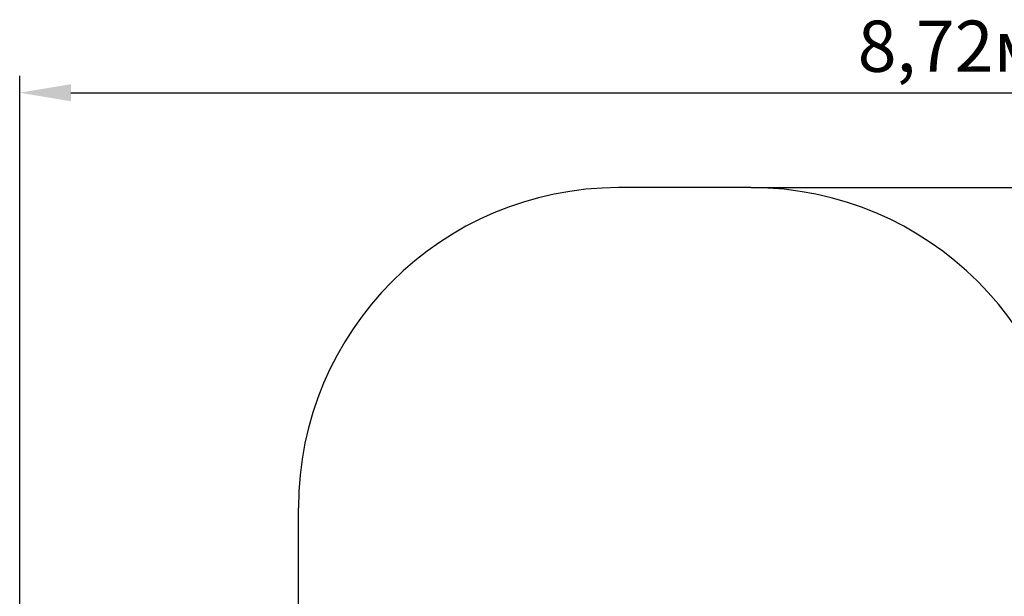
# Model space of a CAD drawing. Units: millimetres. Extents: x 3.1 to 14.8, y 1.6 to 12.5.
# Drawn here: x 4.3 to 8.9, y 9.8 to 12.5 of the extents above; entities that cross this region are included whole.
import ezdxf

# ---------------------------------------------------------------- set-up
doc = ezdxf.new("R2010")
doc.units = ezdxf.units.MM
doc.header["$LTSCALE"] = 80
doc.header["$PDSIZE"] = -1
doc.linetypes.add('SLD-Сплошная', pattern=[0])
doc.styles.get("Standard").update_dxf_attribs({"font": 'isocpeui.ttf'})
doc.dimstyles.new('ISO-25', dxfattribs={"dimtxt": 2.5, "dimasz": 2.5, "dimexe": 1.25, "dimexo": 0.625, "dimtad": 1, "dimtxsty": 'Standard', "dimcen": 2.5, "dimadec": 0, "dimazin": 0, "dimtfac": 1, "dimtmove": 0, "dimatfit": 3, "dimfxl": 1, "dimarcsym": 0})

# ---------------------------------------------------------------- blocks, each defined once
blk = doc.blocks.new('_D_14')
at = {"color": 0, "lineweight": -2, "transparency": 16777216}
for p, q in [((7.7603, 11.709), (14.8297, 11.709)), ((14.7497, 2.9992), (14.7497, 11.469)), ((11.1683, 2.7592), (14.8297, 2.7592))]:
    blk.add_line(p, q, dxfattribs=at)
at = {"color": 0, "transparency": 16777216}
for points in [[(14.7097, 11.469), (14.7897, 11.469), (14.7497, 11.709)], [(14.7097, 2.9992), (14.7897, 2.9992), (14.7497, 2.7592)]]:
    blk.add_solid(points, dxfattribs=at)
at = {"layer": 'Defpoints', "color": 0, "transparency": 16777216}
for p in [(7.7603, 11.709), (14.7497, 11.709), (11.1683, 2.7592)]:
    blk.add_point(p, dxfattribs=at)
at = {"color": 0, "transparency": 16777216, "insert": (14.4117, 7.2341), "char_height": 0.24, "attachment_point": 2, "rotation": 90}
blk.add_mtext('8,95м', dxfattribs=at)
blk = doc.blocks.new('_D_15')
at = {"color": 0, "lineweight": -2, "transparency": 16777216}
for p, q in [((4.3323, 7.2463), (4.3324, 12.2337)), ((13.053, 7.3747), (13.0531, 12.2336)), ((4.5724, 12.1537), (12.8131, 12.1536))]:
    blk.add_line(p, q, dxfattribs=at)
at = {"color": 0, "transparency": 16777216}
for points in [[(4.5724, 12.1937), (4.5724, 12.1137), (4.3324, 12.1537)], [(12.8131, 12.1936), (12.8131, 12.1136), (13.0531, 12.1536)]]:
    blk.add_solid(points, dxfattribs=at)
at = {"layer": 'Defpoints', "color": 0, "transparency": 16777216}
for p in [(13.0531, 12.1536), (13.053, 7.3747), (4.3323, 7.2463)]:
    blk.add_point(p, dxfattribs=at)
at = {"color": 0, "transparency": 16777216, "insert": (8.6928, 12.4917), "char_height": 0.24, "attachment_point": 2, "rotation": 359.9991}
blk.add_mtext('8,72м', dxfattribs=at)

msp = doc.modelspace()

# ---------------------------------------------------------------- linework, layer by layer
at = {"color": 251, "linetype": 'SLD-Сплошная', "true_color": 0x636466}
for p, q in [((7.7603, 11.709), (7.1383, 11.709)), ((5.6383, 8.7337), (5.6383, 10.209))]:
    msp.add_line(p, q, dxfattribs=at)
for centre, start, end in [((7.1383, 10.209), 90, 180), ((7.7603, 10.209), 0, 90)]:
    msp.add_arc(centre, 1.5, start, end, dxfattribs=at)

# ---------------------------------------------------------------- dimensions: what is measured, and where the dimension line sits
at = {"color": 251, "true_color": 0x636466}
for base, p1, p2, angle, picture, middle in [((13.0531, 12.1536), (4.3323, 7.2463), (13.053, 7.3747), 359.9991, '_D_15', (8.6928, 12.1537)), ((14.7497, 11.709), (11.1683, 2.7592), (7.7603, 11.709), 90, '_D_14', (14.7497, 7.2341))]:
    dim = msp.add_linear_dim(base=base, p1=p1, p2=p2, angle=angle, dimstyle='ISO-25', override={"dimtxt": 0.24, "dimasz": 0.24, "dimexe": 0.08, "dimexo": 0, "dimgap": 0.05, "dimzin": 1, "dimpost": 'м', "dimtdec": 3, "dimtzin": 1}, dxfattribs=at)
    dim.commit()
    dim.dimension.update_dxf_attribs({"geometry": picture, "text_midpoint": middle, "dimtype": 160})

doc.saveas('drawing.dxf')
